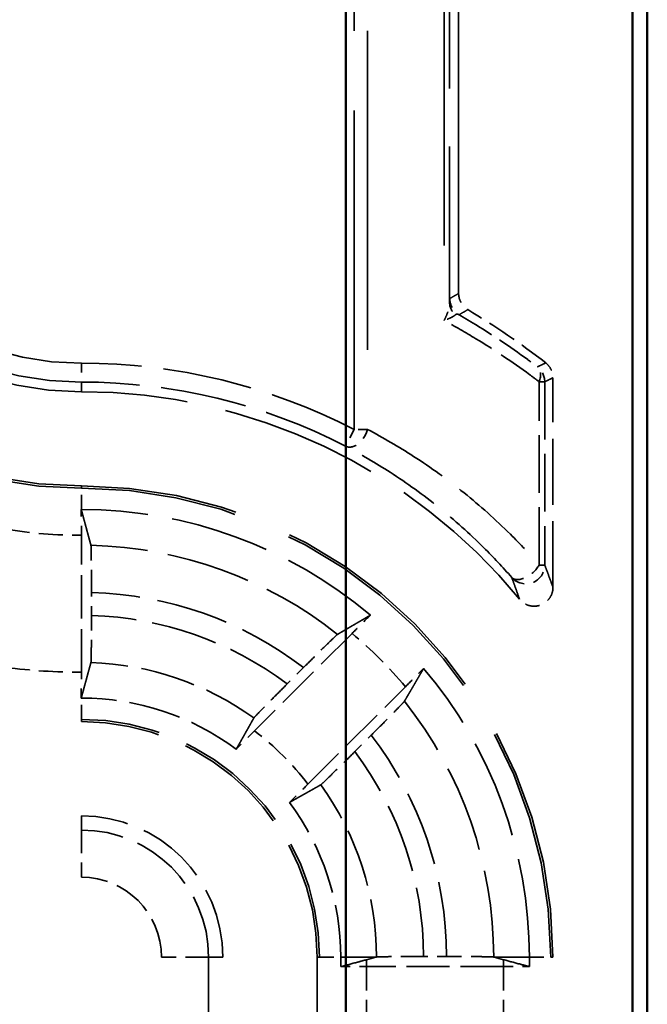
# Model space of a CAD drawing. Units: millimetres. Extents: x 1 to 840, y 1 to 593.
# Drawn here: x 341 to 348, y 336 to 347 of the extents above; entities that cross this region are included whole.
import ezdxf

# ---------------------------------------------------------------- set-up
doc = ezdxf.new("R2010")
doc.units = ezdxf.units.MM
doc.linetypes.add('DASHED', pattern=[0.2067, 0.1654, -0.0413])
for name, color, linetype, lineweight in [('Sichtbar (ISO)', 7, 'Continuous', 50), ('Verdeckt (ISO)', 5, 'DASHED', 35), ('Verdeckt schmal (ISO)', 5, 'DASHED', 35)]:
    doc.layers.add(name, color=color, linetype=linetype, lineweight=lineweight)

msp = doc.modelspace()

# ---------------------------------------------------------------- linework, layer by layer
at = {"layer": 'Sichtbar (ISO)'}
for p, q in [((347.6175437, 247.0488368), (347.6175437, 355.0498649)), ((344.4211829, 252.4573363), (344.4211829, 349.6413654)), ((347.460976, 349.6413654), (347.460976, 252.4573363))]:
    msp.add_line(p, q, dxfattribs=at)
at = {"layer": 'Verdeckt (ISO)', "ltscale": 20.056454}
msp.add_line((345.6175437, 343.6920733), (345.6175437, 351.9834114), dxfattribs=at)
at = {"layer": 'Verdeckt (ISO)', "ltscale": 4.235778}
msp.add_line((346.6175437, 340.5736129), (346.6175437, 342.797525), dxfattribs=at)
at = {"layer": 'Verdeckt (ISO)', "ltscale": 2.767113}
for p, q in [((341.6175437, 339.6729324), (341.6175437, 341.1257693)), ((346.0939621, 336.5493508), (344.6411253, 336.5493508))]:
    msp.add_line(p, q, dxfattribs=at)
at = {"layer": 'Verdeckt (ISO)', "ltscale": 0.464883}
msp.add_line((341.7250613, 340.2757454), (341.7250613, 340.5198697), dxfattribs=at)
at = {"layer": 'Verdeckt (ISO)', "ltscale": 2.783624}
for p, q in [((344.4873445, 340.084837), (343.4539043, 339.0513969)), ((344.0195897, 338.4857115), (345.0530299, 339.5191516))]:
    msp.add_line(p, q, dxfattribs=at)
at = {"layer": 'Verdeckt (ISO)', "ltscale": 0.469012}
for p, q in [((343.9729794, 339.7225249), (343.7988245, 339.5483699)), ((344.5165628, 338.8306316), (344.6907177, 339.0047866))]:
    msp.add_line(p, q, dxfattribs=at)
at = {"layer": 'Verdeckt (ISO)', "ltscale": 24.604326}
for p, q in [((343.1175437, 265.4493508), (343.1175437, 336.6493508)), ((344.1175437, 336.6493508), (344.1175437, 265.4493508)), ((346.6175437, 265.4493508), (346.6175437, 336.6493508))]:
    msp.add_line(p, q, dxfattribs=at)
at = {"layer": 'Verdeckt (ISO)', "ltscale": 0.19037}
for p, q in [((344.3675437, 336.6493508), (344.3675437, 336.5493508)), ((346.3675437, 336.5493508), (346.3675437, 336.6493508))]:
    msp.add_line(p, q, dxfattribs=at)
at = {"layer": 'Verdeckt (ISO)', "ltscale": 4.178896}
for p, q in [((344.7398323, 336.6493508), (344.6411253, 336.6225733)), ((346.0939621, 336.6225733), (345.9952551, 336.6493508))]:
    msp.add_line(p, q, dxfattribs=at)
at = {"layer": 'Verdeckt (ISO)', "ltscale": 0.464692}
msp.add_line((345.489552, 336.6568685), (345.2455279, 336.6568685), dxfattribs=at)
at = {"layer": 'Verdeckt (ISO)', "ltscale": 0.551282}
for p, q in [((344.3675437, 336.5493508), (344.6411253, 336.5493508)), ((346.0939621, 336.5493508), (346.3675437, 336.5493508))]:
    msp.add_line(p, q, dxfattribs=at)
at = {"layer": 'Verdeckt (ISO)', "ltscale": 30.017637}
msp.add_arc((341.6175437, 346.0493508), 7.9, 180, 270, dxfattribs=at)
at = {"layer": 'Verdeckt (ISO)', "ltscale": 26.217936}
msp.add_arc((341.6175437, 346.0493508), 6.9, 180, 270, dxfattribs=at)
at = {"layer": 'Verdeckt (ISO)', "ltscale": 13.164218}
msp.add_arc((341.6175437, 346.0493508), 4.4, 180, 270, dxfattribs=at)
at = {"layer": 'Verdeckt (ISO)', "ltscale": 10.172327}
msp.add_arc((341.6175437, 346.0493508), 3.4, 180, 270, dxfattribs=at)
at = {"layer": 'Verdeckt (ISO)', "ltscale": 1.906671}
msp.add_arc((341.6175437, 336.6493508), 8, 52.02010026, 59.18987358, dxfattribs=at)
at = {"layer": 'Verdeckt (ISO)', "ltscale": 10.118906}
msp.add_arc((341.6175437, 336.6493508), 6, 39.26782873, 90, dxfattribs=at)
at = {"layer": 'Verdeckt (ISO)', "ltscale": 14.959352}
msp.add_arc((341.6175437, 336.6493508), 5, 0, 90, dxfattribs=at)
at = {"layer": 'Verdeckt (ISO)', "ltscale": 6.344761}
for start, end in [(49.81857668, 90), (0, 40.18142332)]:
    msp.add_arc((341.6175437, 336.6493508), 4.75, start, end, dxfattribs=at)
at = {"layer": 'Verdeckt (ISO)', "ltscale": 3.351075}
for start, end in [(53.34263619, 90), (0, 36.65736381)]:
    msp.add_arc((341.6175437, 336.6493508), 2.75, start, end, dxfattribs=at)
at = {"layer": 'Verdeckt (ISO)', "ltscale": 7.479626}
msp.add_arc((341.6175437, 336.6493508), 2.5, 0, 90, dxfattribs=at)
at = {"layer": 'Verdeckt (ISO)', "ltscale": 4.487736}
msp.add_arc((341.6175437, 336.6493508), 1.5, 0, 90, dxfattribs=at)
at = {"layer": 'Verdeckt (ISO)', "ltscale": 0.393418}
msp.add_open_spline([(345.6175437, 343.6920733), (345.6175437, 343.6660308), (345.6226303, 343.6402374), (345.64068, 343.5962547), (345.6519967, 343.5778105), (345.6800658, 343.5452361), (345.6966355, 343.5313181), (345.715101, 343.5203059)], degree=3, knots=[0, 0, 0, 0, 0.007812741449, 0.007812741449, 0.014262673782, 0.014262673782, 0.020712639706, 0.020712639706, 0.020712639706, 0.020712639706], dxfattribs=at)
at = {"layer": 'Verdeckt (ISO)', "ltscale": 0.34575}
msp.add_open_spline([(346.5406236, 342.9551644), (346.5611509, 342.9391383), (346.5783516, 342.9192561), (346.5998344, 342.8816046), (346.6064238, 342.8655227), (346.6152972, 342.8320657), (346.6175437, 342.8148319), (346.6175437, 342.797525)], degree=3, knots=[0, 0, 0, 0, 0.007812697052, 0.007812697052, 0.013004731804, 0.013004731804, 0.018196789444, 0.018196789444, 0.018196789444, 0.018196789444], dxfattribs=at)
at = {"layer": 'Verdeckt (ISO)', "ltscale": 0.001796}
for points in [[(341.6165481, 341.3993507), (341.61688, 341.3993508), (341.6172118, 341.3993508), (341.6175437, 341.3993508)], [(341.6165481, 339.3993507), (341.6168799, 339.3993508), (341.6172118, 339.3993508), (341.6175437, 339.3993508)]]:
    msp.add_open_spline(points, degree=3, dxfattribs=at)
at = {"layer": 'Verdeckt (ISO)', "ltscale": 0.551055}
for points, knots in [([(341.6175437, 341.1257693), (341.6175437, 341.1874744), (341.6173672, 341.2600976), (341.6169416, 341.3441904), (341.6167617, 341.3725998), (341.6165481, 341.3993507)], [0.074050791517, 0.074050791517, 0.074050791517, 0.074050791517, 0.092562325539, 0.092562325539, 0.101357375225, 0.101357375225, 0.101357375225, 0.101357375225]), ([(341.6165481, 339.3993507), (341.6167617, 339.4261014), (341.6169416, 339.4545106), (341.6173672, 339.5386034), (341.6175437, 339.611227), (341.6175437, 339.6729324)], [0.04674419626, 0.04674419626, 0.04674419626, 0.04674419626, 0.055539185109, 0.055539185109, 0.074050813026, 0.074050813026, 0.074050813026, 0.074050813026])]:
    msp.add_open_spline(points, degree=3, knots=knots, dxfattribs=at)
at = {"layer": 'Verdeckt (ISO)', "ltscale": 20.351189}
msp.add_rational_spline([(341.6165481, 341.3993507), (341.6700249, 341.2022364), (341.7192272, 341.0196737)], [692.105151872, 713.693062533, 734.78011325], degree=2, dxfattribs=at)
at = {"layer": 'Verdeckt (ISO)', "ltscale": 1.452637}
msp.add_open_spline([(341.7250613, 340.5198697), (341.7250613, 340.5816066), (341.7248848, 340.6542681), (341.7243077, 340.7683461), (341.723805, 340.82995), (341.7227387, 340.9172669), (341.7219865, 340.9584342), (341.7206765, 341.0028829), (341.7199154, 341.0171201), (341.7192272, 341.0196737)], degree=3, knots=[0.222184437411, 0.222184437411, 0.222184437411, 0.222184437411, 0.240705509748, 0.240705509748, 0.259225843293, 0.259225843293, 0.277742880402, 0.277742880402, 0.294047907307, 0.294047907307, 0.294047907307, 0.294047907307], dxfattribs=at)
at = {"layer": 'Verdeckt (ISO)', "ltscale": 0.935614}
msp.add_open_spline([(346.6175437, 340.5736129), (346.6175437, 340.5475566), (346.6124546, 340.5217492), (346.5926715, 340.4735476), (346.5781698, 340.451613), (346.5415789, 340.4145455), (346.5198423, 340.3997651), (346.4719293, 340.379371), (346.4462123, 340.3739513), (346.3941439, 340.3732739), (346.368291, 340.3780241), (346.3282676, 340.3938416), (346.3133206, 340.4020785), (346.2858696, 340.4221324), (346.2734772, 340.4338683), (346.2627181, 340.4470284)], degree=3, knots=[0, 0, 0, 0, 0.007816885942, 0.007816885942, 0.015631109203, 0.015631109203, 0.023442688263, 0.023442688263, 0.03125316423, 0.03125316423, 0.039064710923, 0.039064710923, 0.044163939105, 0.044163939105, 0.049263518146, 0.049263518146, 0.049263518146, 0.049263518146], dxfattribs=at)
at = {"layer": 'Verdeckt (ISO)', "ltscale": 1.452414}
msp.add_open_spline([(341.7192272, 339.7761923), (341.7199154, 339.7787079), (341.7206765, 339.7929049), (341.7219864, 339.8372905), (341.7227386, 339.8784204), (341.7238049, 339.9656888), (341.7243076, 340.027272), (341.7248848, 340.1413363), (341.7250613, 340.2140036), (341.7250613, 340.2757454)], degree=3, knots=[0.150336779048, 0.150336779048, 0.150336779048, 0.150336779048, 0.166640085767, 0.166640085767, 0.185151093358, 0.185151093358, 0.203667048097, 0.203667048097, 0.222189601599, 0.222189601599, 0.222189601599, 0.222189601599], dxfattribs=at)
at = {"layer": 'Verdeckt (ISO)', "ltscale": 20.352398}
for points, weights in [([(344.3334981, 340.0747929), (344.5011624, 340.1729767), (344.6822913, 340.2783758)], [12.7476568336, 12.4115354762, 12.064806662]), ([(345.2465687, 339.7140984), (345.1411695, 339.5329695), (345.0429857, 339.3653052)], [12.064806662, 12.4115354762, 12.7476568336])]:
    msp.add_rational_spline(points, weights, degree=2, dxfattribs=at)
at = {"layer": 'Verdeckt (ISO)', "ltscale": 0.553074}
for points, knots in [([(344.6822913, 340.2783758), (344.6631917, 340.2595777), (344.642956, 340.2395957), (344.5829513, 340.1801937), (344.5312022, 340.1286948), (344.4873445, 340.084837)], [0.046803000544, 0.046803000544, 0.046803000544, 0.046803000544, 0.055602345643, 0.055602345643, 0.07420961623, 0.07420961623, 0.07420961623, 0.07420961623]), ([(345.0530299, 339.5191516), (345.0968876, 339.5630094), (345.1483866, 339.6147585), (345.2077886, 339.6747632), (345.2277706, 339.6949989), (345.2465687, 339.7140984)], [0.22257654931, 0.22257654931, 0.22257654931, 0.22257654931, 0.241183819897, 0.241183819897, 0.249983164996, 0.249983164996, 0.249983164996, 0.249983164996])]:
    msp.add_open_spline(points, degree=3, knots=knots, dxfattribs=at)
at = {"layer": 'Verdeckt (ISO)', "ltscale": 1.458786}
for points, knots in [([(344.3334981, 340.0747929), (344.3311553, 340.073421), (344.3204844, 340.0638232), (344.2879699, 340.0331591), (344.258147, 340.0043997), (344.1952422, 339.943005), (344.1509683, 339.8994434), (344.0691554, 339.8184502), (344.0170952, 339.7666407), (343.9729794, 339.7225249)], [0.002207204892, 0.002207204892, 0.002207204892, 0.002207204892, 0.018472245231, 0.018472245231, 0.037020784942, 0.037020784942, 0.055657811296, 0.055657811296, 0.0743745582, 0.0743745582, 0.0743745582, 0.0743745582]), ([(344.6907177, 339.0047866), (344.7348335, 339.0489024), (344.786643, 339.1009626), (344.8676363, 339.1827755), (344.9111978, 339.2270494), (344.9725926, 339.2899542), (345.0013519, 339.319777), (345.032016, 339.3522916), (345.0416138, 339.3629625), (345.0429857, 339.3653052)], [0.223104606102, 0.223104606102, 0.223104606102, 0.223104606102, 0.241821353006, 0.241821353006, 0.26045837936, 0.26045837936, 0.279006919071, 0.279006919071, 0.29527195941, 0.29527195941, 0.29527195941, 0.29527195941])]:
    msp.add_open_spline(points, degree=3, knots=knots, dxfattribs=at)
at = {"layer": 'Verdeckt (ISO)', "ltscale": 20.350882}
msp.add_rational_spline([(341.7192272, 339.7761923), (341.6645956, 339.5764801), (341.6165481, 339.3993507)], [1085.17110315, 1140.46496091, 1193.97054139], degree=2, dxfattribs=at)
at = {"layer": 'Verdeckt (ISO)', "ltscale": 1.459737}
for points, knots in [([(343.7988245, 339.5483699), (343.7545925, 339.5041379), (343.7026463, 339.4519404), (343.6214628, 339.3699357), (343.5778049, 339.3255646), (343.5163576, 339.2626059), (343.4876124, 339.2327973), (343.4570816, 339.200417), (343.4475973, 339.1898611), (343.446351, 339.1876458)], [0.074415354989, 0.074415354989, 0.074415354989, 0.074415354989, 0.093181401711, 0.093181401711, 0.11185430848, 0.11185430848, 0.130398570783, 0.130398570783, 0.146631797612, 0.146631797612, 0.146631797612, 0.146631797612]), ([(344.1558386, 338.4781581), (344.158054, 338.4794044), (344.1686099, 338.4888888), (344.2009902, 338.5194195), (344.2307988, 338.5481648), (344.2937574, 338.6096121), (344.3381286, 338.65327), (344.4201333, 338.7344535), (344.4723308, 338.7863996), (344.5165628, 338.8306316)], [0.15103031559, 0.15103031559, 0.15103031559, 0.15103031559, 0.167263542419, 0.167263542419, 0.185807804722, 0.185807804722, 0.204480711492, 0.204480711492, 0.223246758213, 0.223246758213, 0.223246758213, 0.223246758213])]:
    msp.add_open_spline(points, degree=3, knots=knots, dxfattribs=at)
at = {"layer": 'Verdeckt (ISO)', "ltscale": 20.34984}
msp.add_rational_spline([(343.2593716, 338.8554562), (343.2909075, 338.9114483), (343.3826827, 339.0744698), (343.446351, 339.1876458)], [25.3557815947, 24.8644915199, 23.5359763976, 22.6934232015], degree=2, knots=[338.7383435485, 338.7383435485, 338.7383435485, 339.6676929932, 341.2367891394, 341.2367891394, 341.2367891394], dxfattribs=at)
at = {"layer": 'Verdeckt (ISO)', "ltscale": 0.555609}
for points, knots in [([(343.4539043, 339.0513969), (343.4097308, 339.0072234), (343.3578552, 338.9550965), (343.2981565, 338.8947937), (343.278183, 338.8745676), (343.2593716, 338.8554562)], [0.074371354628, 0.074371354628, 0.074371354628, 0.074371354628, 0.093112570409, 0.093112570409, 0.101904272495, 0.101904272495, 0.101904272495, 0.101904272495]), ([(343.8236491, 338.2911788), (343.8427604, 338.3099901), (343.8629866, 338.3299637), (343.9232893, 338.3896623), (343.9754163, 338.441538), (344.0195897, 338.4857115)], [0.195601504929, 0.195601504929, 0.195601504929, 0.195601504929, 0.204393207015, 0.204393207015, 0.223134422796, 0.223134422796, 0.223134422796, 0.223134422796])]:
    msp.add_open_spline(points, degree=3, knots=knots, dxfattribs=at)
at = {"layer": 'Verdeckt (ISO)', "ltscale": 20.34984}
msp.add_rational_spline([(344.1558386, 338.4781581), (343.9793721, 338.3788851), (343.8236491, 338.2911788)], [22.6934232015, 24.0350065856, 25.3557815946], degree=2, dxfattribs=at)
at = {"layer": 'Verdeckt (ISO)', "ltscale": 0.262637}
for points, weights in [([(344.7460376, 336.6510344), (344.7429321, 336.6501918), (344.7398323, 336.6493508)], [1, 1.00002934144, 1.00005777057]), ([(345.9952551, 336.6493508), (345.99215, 336.6501932), (345.989049, 336.6510344)], [1.00002656073, 1.00001351332, 1])]:
    msp.add_rational_spline(points, weights, degree=2, dxfattribs=at)
at = {"layer": 'Verdeckt (ISO)', "ltscale": 1.452226}
msp.add_open_spline([(345.245524, 336.6568685), (345.1838188, 336.6568685), (345.1111956, 336.656692), (344.9971787, 336.656115), (344.9356112, 336.6556124), (344.8483451, 336.6545462), (344.8072063, 336.6537939), (344.7627926, 336.6524839), (344.7485749, 336.6517227), (344.7460381, 336.6510344)], degree=3, knots=[0.074051349694, 0.074051349694, 0.074051349694, 0.074051349694, 0.09256289793, 0.09256289793, 0.111074933441, 0.111074933441, 0.12958790079, 0.12958790079, 0.145894669324, 0.145894669324, 0.145894669324, 0.145894669324], dxfattribs=at)
at = {"layer": 'Verdeckt (ISO)', "ltscale": 1.452237}
msp.add_open_spline([(345.9890493, 336.6510344), (345.9865119, 336.6517227), (345.9722926, 336.6524839), (345.9278768, 336.6537939), (345.8867362, 336.6545462), (345.7994669, 336.6556124), (345.7378973, 336.656115), (345.6238791, 336.656692), (345.5512569, 336.6568685), (345.489552, 336.6568685)], degree=3, knots=[0.002207167231, 0.002207167231, 0.002207167231, 0.002207167231, 0.018513783083, 0.018513783083, 0.037027060153, 0.037027060153, 0.055539596886, 0.055539596886, 0.074050954708, 0.074050954708, 0.074050954708, 0.074050954708], dxfattribs=at)
at = {"layer": 'Verdeckt (ISO)', "ltscale": 11.582602}
for points, knots in [([(344.6411253, 336.6225733), (344.6090738, 336.6138783), (344.5767909, 336.6051581), (344.4864405, 336.5808645), (344.42551, 336.5646132), (344.3675437, 336.5493508)], [0, 0, 0, 0, 0.21373090075, 0.21373090075, 0.60260688453, 0.60260688453, 0.60260688453, 0.60260688453]), ([(346.3675437, 336.5493508), (346.3360295, 336.5576484), (346.3038905, 336.5661725), (346.2135055, 336.5902707), (346.1529354, 336.6065748), (346.0939621, 336.6225733)], [0, 0, 0, 0, 0.21014745236, 0.21014745236, 0.60197528782, 0.60197528782, 0.60197528782, 0.60197528782])]:
    msp.add_open_spline(points, degree=3, knots=knots, dxfattribs=at)
at = {"layer": 'Verdeckt schmal (ISO)', "ltscale": 19.310347}
msp.add_line((345.4630643, 351.3874528), (345.4630643, 343.4045558), dxfattribs=at)
at = {"layer": 'Verdeckt schmal (ISO)', "ltscale": 14.839726}
msp.add_line((345.5216353, 351.3874528), (345.5216353, 343.596277), dxfattribs=at)
at = {"layer": 'Verdeckt schmal (ISO)', "ltscale": 20.463411}
for p, q in [((344.5099131, 342.2495129), (344.5099131, 350.7090868)), ((344.6513345, 350.7090868), (344.6513345, 342.2495129))]:
    msp.add_line(p, q, dxfattribs=at)
at = {"layer": 'Verdeckt schmal (ISO)', "ltscale": 0.594954}
for p, q in [((341.6175437, 342.9523355), (341.6175437, 342.7523431)), ((344.5099131, 342.2495129), (344.4181388, 342.0718209))]:
    msp.add_line(p, q, dxfattribs=at)
at = {"layer": 'Verdeckt schmal (ISO)', "ltscale": 28.549091}
msp.add_line((341.6175437, 342.6493508), (341.6175437, 342.7523431), dxfattribs=at)
at = {"layer": 'Verdeckt schmal (ISO)', "ltscale": 3.70312}
for p, q in [((346.4718679, 340.810617), (346.4718679, 342.7548744)), ((346.530439, 342.7548744), (346.530439, 340.810617))]:
    msp.add_line(p, q, dxfattribs=at)
at = {"layer": 'Verdeckt schmal (ISO)', "ltscale": 0.295765}
for p, q in [((346.530439, 342.7548744), (346.4718679, 342.7548744)), ((346.4718679, 340.810617), (346.530439, 340.810617))]:
    msp.add_line(p, q, dxfattribs=at)
at = {"layer": 'Verdeckt schmal (ISO)', "ltscale": 0.299089}
msp.add_line((344.6513345, 342.2495129), (344.5099131, 342.2495129), dxfattribs=at)
at = {"layer": 'Verdeckt schmal (ISO)', "ltscale": 5.151088}
for p, q in [((341.6175437, 341.6493508), (341.6175437, 341.6257502)), ((341.6175437, 339.1729515), (341.6175437, 339.1493508)), ((344.1411443, 336.6493508), (344.1175437, 336.6493508)), ((346.6175437, 336.6493508), (346.5939431, 336.6493508))]:
    msp.add_line(p, q, dxfattribs=at)
at = {"layer": 'Verdeckt schmal (ISO)', "ltscale": 0.936152}
for p, q in [((341.6175437, 341.3993508), (341.6175437, 341.6257502)), ((341.6175437, 339.1729515), (341.6175437, 339.3993508)), ((344.1411443, 336.6493508), (344.3675437, 336.6493508)), ((346.3675437, 336.6493508), (346.5939431, 336.6493508))]:
    msp.add_line(p, q, dxfattribs=at)
at = {"layer": 'Verdeckt schmal (ISO)', "ltscale": 27.836309}
for p, q in [((341.6175437, 338.1493508), (341.6175437, 337.9987219)), ((343.1175437, 336.6493508), (342.9669148, 336.6493508))]:
    msp.add_line(p, q, dxfattribs=at)
at = {"layer": 'Verdeckt schmal (ISO)', "ltscale": 1.483379}
for p, q in [((341.6175437, 337.9987219), (341.6175437, 337.4987648)), ((342.9669148, 336.6493508), (342.4669576, 336.6493508))]:
    msp.add_line(p, q, dxfattribs=at)
at = {"layer": 'Verdeckt schmal (ISO)', "ltscale": 24.604326}
for p, q in [((342.4669576, 265.4493508), (342.4669576, 336.6493508)), ((342.9669148, 336.6493508), (342.9669148, 265.4493508)), ((344.1411443, 265.4493508), (344.1411443, 336.6493508)), ((346.5939431, 265.4493508), (346.5939431, 336.6493508))]:
    msp.add_line(p, q, dxfattribs=at)
at = {"layer": 'Verdeckt schmal (ISO)', "ltscale": 20.015894}
for p, q in [((344.7398323, 336.6493508), (344.3675437, 336.6493508)), ((346.3675437, 336.6493508), (345.9952551, 336.6493508))]:
    msp.add_line(p, q, dxfattribs=at)
at = {"layer": 'Verdeckt schmal (ISO)', "ltscale": 11.415677}
for p, q in [((344.6411253, 336.5493508), (344.6411253, 336.6225733)), ((346.0939621, 336.5493508), (346.0939621, 336.6225733))]:
    msp.add_line(p, q, dxfattribs=at)
at = {"layer": 'Verdeckt schmal (ISO)', "ltscale": 1.523657}
for p, q in [((344.6411253, 336.5493508), (344.6411253, 335.7493508)), ((346.0939621, 336.5493508), (346.0939621, 335.7493508))]:
    msp.add_line(p, q, dxfattribs=at)
at = {"layer": 'Verdeckt schmal (ISO)', "ltscale": 21.659779}
msp.add_arc((341.6175437, 346.0493508), 8.5505861, 180, 270, dxfattribs=at)
at = {"layer": 'Verdeckt schmal (ISO)', "ltscale": 30.589981}
msp.add_arc((341.6175437, 346.0493508), 8.0506289, 180, 270, dxfattribs=at)
at = {"layer": 'Verdeckt schmal (ISO)', "ltscale": 26.12826}
msp.add_arc((341.6175437, 346.0493508), 6.8763994, 180, 270, dxfattribs=at)
at = {"layer": 'Verdeckt schmal (ISO)', "ltscale": 13.234828}
msp.add_arc((341.6175437, 346.0493508), 4.4236006, 180, 270, dxfattribs=at)
at = {"layer": 'Verdeckt schmal (ISO)', "ltscale": 9.864186}
msp.add_arc((341.6175437, 346.0493508), 3.2970077, 180, 270, dxfattribs=at)
at = {"layer": 'Verdeckt schmal (ISO)', "ltscale": 9.265831}
msp.add_arc((341.6175437, 346.0493508), 3.0970153, 180, 270, dxfattribs=at)
at = {"layer": 'Verdeckt schmal (ISO)', "ltscale": 5.723344}
msp.add_arc((341.6175437, 336.6493508), 6.3029847, 62.68456949, 90, dxfattribs=at)
at = {"layer": 'Verdeckt schmal (ISO)', "ltscale": 5.541741}
msp.add_arc((341.6175437, 336.6493508), 6.1029923, 62.68456949, 90, dxfattribs=at)
at = {"layer": 'Verdeckt schmal (ISO)', "ltscale": 14.888741}
msp.add_arc((341.6175437, 336.6493508), 4.9763994, 0, 90, dxfattribs=at)
at = {"layer": 'Verdeckt schmal (ISO)', "ltscale": 1.530443}
msp.add_arc((341.6175437, 346.0493508), 4.9235816, 260.64893211, 270, dxfattribs=at)
at = {"layer": 'Verdeckt schmal (ISO)', "ltscale": 5.388074}
msp.add_arc((341.6175437, 336.6493508), 4.3715056, 51.58990838, 88.6671497, dxfattribs=at)
at = {"layer": 'Verdeckt schmal (ISO)', "ltscale": 4.617946}
msp.add_arc((341.6175437, 336.6493508), 3.8720119, 52.53162237, 88.40881212, dxfattribs=at)
at = {"layer": 'Verdeckt schmal (ISO)', "ltscale": 4.252505}
msp.add_arc((341.6175437, 336.6493508), 3.6279881, 53.04145521, 88.30175611, dxfattribs=at)
at = {"layer": 'Verdeckt schmal (ISO)', "ltscale": 1.525692}
msp.add_arc((341.6175437, 336.6493508), 4.4764184, 39.87337441, 50.12662559, dxfattribs=at)
at = {"layer": 'Verdeckt schmal (ISO)', "ltscale": 3.526547}
msp.add_arc((341.6175437, 336.6493508), 3.1284944, 54.22775847, 88.1374225, dxfattribs=at)
at = {"layer": 'Verdeckt schmal (ISO)', "ltscale": 1.527683}
msp.add_arc((341.6175437, 346.0493508), 6.3764184, 262.79254729, 270, dxfattribs=at)
at = {"layer": 'Verdeckt schmal (ISO)', "ltscale": 5.578561}
msp.add_arc((341.6175437, 336.6493508), 4.3715056, 0.02206541, 38.41009162, dxfattribs=at)
at = {"layer": 'Verdeckt schmal (ISO)', "ltscale": 7.550237}
msp.add_arc((341.6175437, 336.6493508), 2.5236006, 0, 90, dxfattribs=at)
at = {"layer": 'Verdeckt schmal (ISO)', "ltscale": 1.528137}
msp.add_arc((341.6175437, 336.6493508), 3.0235816, 37.39785855, 52.60214145, dxfattribs=at)
at = {"layer": 'Verdeckt schmal (ISO)', "ltscale": 4.808442}
msp.add_arc((341.6175437, 336.6493508), 3.8720119, 0.1112415, 37.46837763, dxfattribs=at)
at = {"layer": 'Verdeckt schmal (ISO)', "ltscale": 4.443005}
msp.add_arc((341.6175437, 336.6493508), 3.6279881, 0.11872376, 36.95854479, dxfattribs=at)
at = {"layer": 'Verdeckt schmal (ISO)', "ltscale": 3.717051}
msp.add_arc((341.6175437, 336.6493508), 3.1284944, 0.03083243, 35.77224153, dxfattribs=at)
at = {"layer": 'Verdeckt schmal (ISO)', "ltscale": 4.03707}
msp.add_arc((341.6175437, 336.6493508), 1.3493711, 0, 90, dxfattribs=at)
at = {"layer": 'Verdeckt schmal (ISO)', "ltscale": 2.541253}
msp.add_arc((341.6175437, 336.6493508), 0.8494139, 0, 90, dxfattribs=at)
at = {"layer": 'Verdeckt schmal (ISO)', "ltscale": 0.395925}
msp.add_ellipse((345.7233654, 343.6383832), major_axis=(0.0993451, -0.1735815), ratio=0.9999494517, start_param=4.1925889285, end_param=5.2321890324, dxfattribs=at)
at = {"layer": 'Verdeckt schmal (ISO)', "ltscale": 0.308027}
msp.add_ellipse((345.7216277, 343.596277), major_axis=(-0.1999675, 0.0036064), ratio=0.900124765, start_param=0.0200332284, end_param=0.8288932761, dxfattribs=at)
at = {"layer": 'Verdeckt schmal (ISO)', "ltscale": 0.425475}
msp.add_ellipse((346.3304466, 342.7548744), major_axis=(0.1211058, 0.1591647), ratio=0.6227002524, start_param=5.1548597958, end_param=6.2720323906, dxfattribs=at)
at = {"layer": 'Verdeckt schmal (ISO)', "ltscale": 0.347844}
msp.add_ellipse((346.3304466, 342.7548744), major_axis=(0.0881996, -0.1795016), ratio=0.9999527307, start_param=1.1141046105, end_param=2.0274880431, dxfattribs=at)
at = {"layer": 'Verdeckt schmal (ISO)', "ltscale": 0.721678}
msp.add_ellipse((344.5099131, 342.2495129), major_axis=(-0.0931473, -0.1769847), ratio=0.6627032614, start_param=0.0116530133, end_param=1.9063855172, dxfattribs=at)
at = {"layer": 'Verdeckt schmal (ISO)', "ltscale": 0.808322}
msp.add_ellipse((346.3304466, 340.810617), major_axis=(-0.1506802, -0.1315123), ratio=0.5494221516, start_param=0.0104443149, end_param=2.1326252529, dxfattribs=at)
at = {"layer": 'Verdeckt schmal (ISO)', "ltscale": 0.92104}
msp.add_ellipse((346.3304466, 340.810617), major_axis=(0.1870623, 0.0707651), ratio=0.9996959741, start_param=3.5033512815, end_param=5.9214266793, dxfattribs=at)
at = {"layer": 'Verdeckt schmal (ISO)', "ltscale": 0.39076}
msp.add_open_spline([(345.5216353, 343.596277), (345.5218944, 343.6106456), (345.5221704, 343.6208603), (345.5227547, 343.6348905), (345.5230639, 343.6382063), (345.523373, 343.6383832)], degree=3, knots=[0, 0, 0, 0, 0.009896647451, 0.009896647451, 0.020520891047, 0.020520891047, 0.020520891047, 0.020520891047], dxfattribs=at)
at = {"layer": 'Verdeckt schmal (ISO)', "ltscale": 26.104115}
msp.add_open_spline([(345.523373, 343.6383832), (345.5393591, 343.6475325), (345.5553453, 343.6566638), (345.5867355, 343.6745591), (345.6021396, 343.6833243), (345.6175437, 343.6920733)], degree=3, knots=[-1.0991550883, -1.0991550883, -1.0991550883, -1.0991550883, -0.5495775441, -0.5495775441, -0.0200110077, -0.0200110077, -0.0200110077, -0.0200110077], dxfattribs=at)
at = {"layer": 'Verdeckt schmal (ISO)', "ltscale": 0.470466}
msp.add_open_spline([(345.4630643, 343.4045558), (345.4718867, 343.4217568), (345.4799408, 343.4390368), (345.4941554, 343.4731329), (345.5003117, 343.4899396), (345.505367, 343.5061864), (345.5104222, 343.5224332), (345.5144496, 343.538365), (345.5199971, 343.5686901), (345.5215162, 343.5830761), (345.5216353, 343.596277)], degree=3, knots=[-0.00026864881, -0.00026864881, -0.00026864881, -0.00026864881, 0.008823679446, 0.008823679446, 0.017916007702, 0.017916007702, 0.017916007702, 0.027008335959, 0.027008335959, 0.036100664215, 0.036100664215, 0.036100664215, 0.036100664215], dxfattribs=at)
at = {"layer": 'Verdeckt schmal (ISO)', "ltscale": 0.468964}
msp.add_open_spline([(345.5841182, 343.4660238), (345.5797564, 343.4618104), (345.5736012, 343.4572149), (345.5582465, 343.4475169), (345.5490501, 343.4424168), (345.5387044, 343.4372096), (345.5283586, 343.4320023), (345.5167106, 343.4266096), (345.4913128, 343.4156551), (345.4775703, 343.4100964), (345.4630643, 343.4045558)], degree=3, knots=[-0.036100664215, -0.036100664215, -0.036100664215, -0.036100664215, -0.027008335959, -0.027008335959, -0.017916007702, -0.017916007702, -0.017916007702, -0.008823679446, -0.008823679446, 0.00026864881, 0.00026864881, 0.00026864881, 0.00026864881], dxfattribs=at)
at = {"layer": 'Verdeckt schmal (ISO)', "ltscale": 0.271612}
msp.add_open_spline([(345.6220637, 343.465945), (345.6144963, 343.4701364), (345.6072745, 343.472525), (345.5945002, 343.472612), (345.5888658, 343.47061), (345.5841182, 343.4660238)], degree=3, knots=[-0.020520891047, -0.020520891047, -0.020520891047, -0.020520891047, -0.009896647451, -0.009896647451, 0, 0, 0, 0], dxfattribs=at)
at = {"layer": 'Verdeckt schmal (ISO)', "ltscale": 26.104099}
msp.add_open_spline([(345.715101, 343.5203059), (345.6998802, 343.5114477), (345.6846604, 343.502573), (345.6536479, 343.4844541), (345.6378552, 343.4752086), (345.6220637, 343.465945)], degree=3, knots=[0.0200110077, 0.0200110077, 0.0200110077, 0.0200110077, 0.5495775441, 0.5495775441, 1.0991550883, 1.0991550883, 1.0991550883, 1.0991550883], dxfattribs=at)
at = {"layer": 'Verdeckt schmal (ISO)', "ltscale": 2.448434}
msp.add_open_spline([(345.6220637, 343.465945), (345.6697012, 343.4384296), (345.7170502, 343.4104148), (345.7641003, 343.381907), (345.964953, 343.2602092), (346.1603544, 343.1295193), (346.3841085, 342.9649179), (346.4184858, 342.9391927), (346.4526502, 342.9131881)], degree=3, knots=[-1.04718497722, -1.04718497722, -1.04718497722, -1.04718497722, -1.02621803631, -1.02621803631, -1.02621803631, -0.93671189495, -0.93671189495, -0.92034760063, -0.92034760063, -0.92034760063, -0.92034760063], dxfattribs=at)
at = {"layer": 'Verdeckt schmal (ISO)', "ltscale": 2.98785}
msp.add_open_spline([(346.4718679, 342.7548744), (346.4385625, 342.7802159), (346.4050497, 342.805285), (346.1869226, 342.9656872), (345.9964382, 343.0930379), (345.8006429, 343.2116207), (345.6897707, 343.2787702), (345.5771962, 343.3431094), (345.4630643, 343.4045558)], degree=3, knots=[0.92034760063, 0.92034760063, 0.92034760063, 0.92034760063, 0.93671189495, 0.93671189495, 1.02621803631, 1.02621803631, 1.02621803631, 1.0769023544, 1.0769023544, 1.0769023544, 1.0769023544], dxfattribs=at)
at = {"layer": 'Verdeckt schmal (ISO)', "ltscale": 24.14535}
msp.add_open_spline([(346.4526502, 342.9131881), (346.4552395, 342.9144277), (346.4578287, 342.9156669), (346.4695264, 342.9212638), (346.4786347, 342.9256172), (346.4877426, 342.9299659), (346.4968505, 342.9343146), (346.505958, 342.9386587), (346.523585, 342.9470576), (346.5321045, 342.951113), (346.5406236, 342.9551644)], degree=3, knots=[-1.01816924328, -1.01816924328, -1.01816924328, -1.01816924328, -0.93004391521, -0.93004391521, -0.62002927681, -0.62002927681, -0.62002927681, -0.3100146384, -0.3100146384, -0.02000094286, -0.02000094286, -0.02000094286, -0.02000094286], dxfattribs=at)
at = {"layer": 'Verdeckt schmal (ISO)', "ltscale": 24.145338}
msp.add_open_spline([(346.6175437, 342.797525), (346.6091077, 342.7934087), (346.6006717, 342.7892882), (346.583218, 342.7807545), (346.5742002, 342.7763407), (346.5651825, 342.7719221), (346.5561647, 342.7675035), (346.547147, 342.7630801), (346.5355658, 342.7573931), (346.5330024, 342.7561339), (346.530439, 342.7548744)], degree=3, knots=[0.02000094286, 0.02000094286, 0.02000094286, 0.02000094286, 0.3100146384, 0.3100146384, 0.62002927681, 0.62002927681, 0.62002927681, 0.93004391521, 0.93004391521, 1.01816924328, 1.01816924328, 1.01816924328, 1.01816924328], dxfattribs=at)
at = {"layer": 'Verdeckt schmal (ISO)', "ltscale": 5.642221}
msp.add_open_spline([(344.6513345, 342.2495129), (344.8184348, 342.1615677), (344.9815969, 342.0661387), (345.3248004, 341.8442252), (345.5032065, 341.7152122), (345.6744177, 341.5772689), (345.8456288, 341.4393256), (346.0096442, 341.2924526), (346.271486, 341.0321624), (346.3736689, 340.9231286), (346.4718679, 340.810617)], degree=3, knots=[-1.0863137471, -1.0863137471, -1.0863137471, -1.0863137471, -0.99680149766, -0.99680149766, -0.89257618165, -0.89257618165, -0.89257618165, -0.78835086564, -0.78835086564, -0.71755862646, -0.71755862646, -0.71755862646, -0.71755862646], dxfattribs=at)
at = {"layer": 'Verdeckt schmal (ISO)', "ltscale": 5.531532}
msp.add_open_spline([(346.1805293, 340.6782473), (346.0854743, 340.7871979), (345.9865619, 340.8927836), (345.7330966, 341.1448493), (345.574325, 341.2870879), (345.4085836, 341.4206853), (345.2428422, 341.5542826), (345.0701317, 341.6792381), (344.7378764, 341.8941858), (344.5799159, 341.9866251), (344.4181388, 342.0718209)], degree=3, knots=[0.71755862646, 0.71755862646, 0.71755862646, 0.71755862646, 0.78835086564, 0.78835086564, 0.89257618165, 0.89257618165, 0.89257618165, 0.99680149766, 0.99680149766, 1.0863137471, 1.0863137471, 1.0863137471, 1.0863137471], dxfattribs=at)
at = {"layer": 'Verdeckt schmal (ISO)', "ltscale": 24.151926}
msp.add_open_spline([(346.530439, 340.810617), (346.5330024, 340.8038409), (346.5355658, 340.7970482), (346.5471472, 340.766283), (346.5561651, 340.7421196), (346.565183, 340.7177371), (346.5742009, 340.6933547), (346.5832188, 340.6687534), (346.6006724, 340.6206908), (346.609108, 340.5972586), (346.6175437, 340.5736129)], degree=3, knots=[-1.01845735711, -1.01845735711, -1.01845735711, -1.01845735711, -0.93030970643, -0.93030970643, -0.62020647096, -0.62020647096, -0.62020647096, -0.31010323548, -0.31010323548, -0.02001675522, -0.02001675522, -0.02001675522, -0.02001675522], dxfattribs=at)
at = {"layer": 'Verdeckt schmal (ISO)', "ltscale": 24.151497}
msp.add_open_spline([(346.2627181, 340.4470284), (346.2547652, 340.4700837), (346.2468103, 340.4929347), (346.2303475, 340.539813), (346.2218393, 340.5638125), (346.2133289, 340.5876027), (346.2048185, 340.6113929), (346.1963058, 340.6349737), (346.1853706, 340.6650023), (346.18295, 340.6716327), (346.1805293, 340.6782473)], degree=3, knots=[0.02001675522, 0.02001675522, 0.02001675522, 0.02001675522, 0.31010323548, 0.31010323548, 0.62020647096, 0.62020647096, 0.62020647096, 0.93030970643, 0.93030970643, 1.01845735711, 1.01845735711, 1.01845735711, 1.01845735711], dxfattribs=at)

doc.saveas('drawing.dxf')
